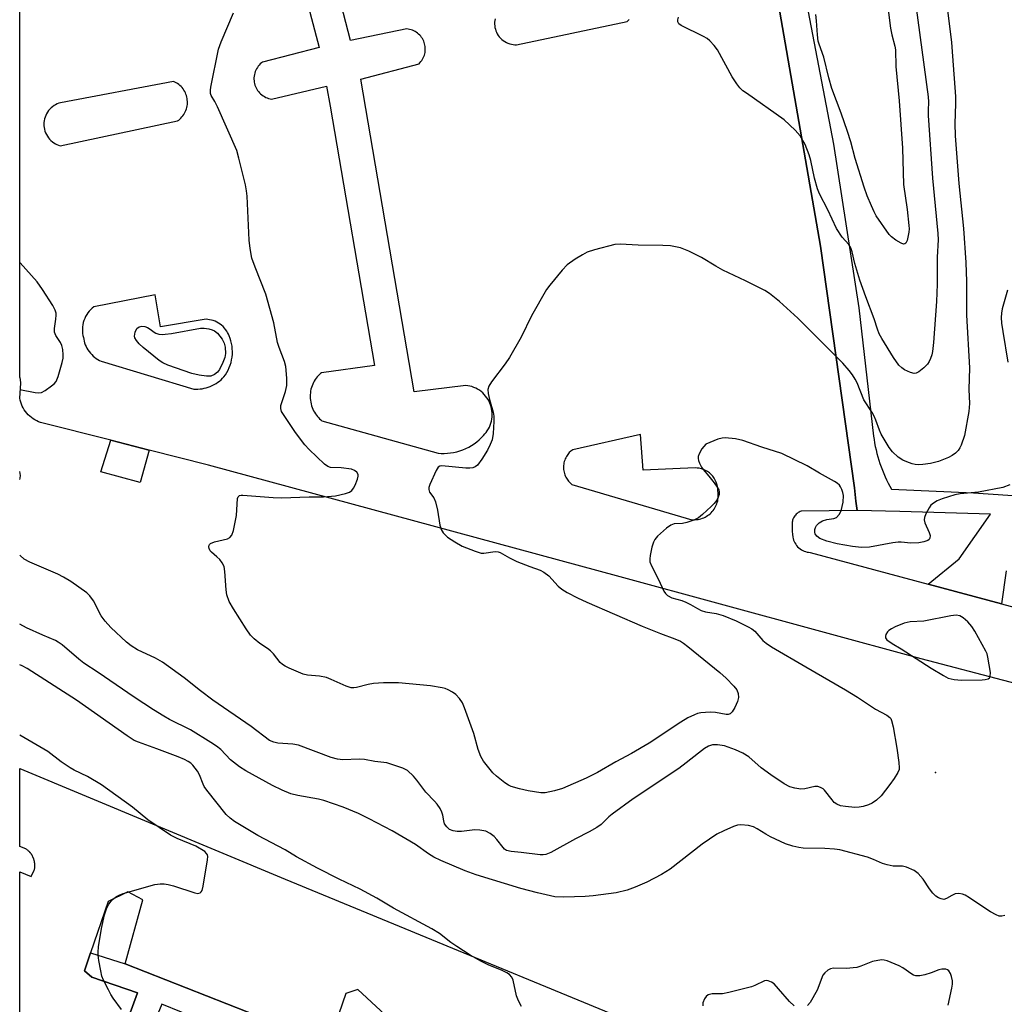
# Model space of a CAD drawing. Units: inches. Extents: x 1255765 to 1261765, y 521453 to 525454.
# Drawn here: x 1255765 to 1256031, y 522543 to 522809 of the extents above; entities that cross this region are included whole.
import ezdxf

# ---------------------------------------------------------------- set-up
doc = ezdxf.new("R2010")
doc.units = ezdxf.units.IN
doc.header["$MEASUREMENT"] = 0
for name, color, linetype in [('CULTRL-Pad', 6, 'Continuous'), ('ELEV-Water Elevation', 7, 'Continuous'), ('TRANS-Parking Lot', 4, 'Continuous'), ('TRANS-Street Sidewalk', 7, 'Continuous'), ('Undefined', 1, 'Continuous')]:
    doc.layers.add(name, color=color, linetype=linetype)

msp = doc.modelspace()

# ---------------------------------------------------------------- linework, layer by layer
at = {"layer": 'CULTRL-Pad'}
msp.add_lwpolyline([(1255799.93, 522692.64), (1255797.42, 522683.83), (1255786.86, 522686.77), (1255789.58, 522695.27)], close=True, dxfattribs=at)
at = {"layer": 'ELEV-Water Elevation'}
msp.add_point((1256012.16, 522605.58, 471.72), dxfattribs=at)
at = {"layer": 'TRANS-Parking Lot'}
for points in [[(1255823.52, 522885.49, 0), (1255845.8, 522801.25, 0), (1255830.5, 522797.35, 0), (1255830.19, 522797.11, 0), (1255829.89, 522796.84, 0), (1255829.6, 522796.55, 0), (1255829.34, 522796.24, 0), (1255829.1, 522795.9, 0), (1255828.88, 522795.54, 0), (1255828.69, 522795.16, 0), (1255828.52, 522794.77, 0), (1255828.39, 522794.37, 0), (1255828.29, 522793.96, 0), (1255828.22, 522793.54, 0), (1255828.18, 522793.13, 0), (1255828.18, 522792.72, 0), (1255828.2, 522792.31, 0), (1255828.26, 522791.92, 0), (1255828.33, 522791.53, 0), (1255828.44, 522791.15, 0), (1255828.57, 522790.78, 0), (1255828.74, 522790.41, 0), (1255828.93, 522790.05, 0), (1255829.16, 522789.69, 0), (1255829.41, 522789.36, 0), (1255829.69, 522789.04, 0), (1255829.99, 522788.74, 0), (1255830.32, 522788.47, 0), (1255830.66, 522788.23, 0), (1255831.02, 522788.01, 0), (1255831.39, 522787.82, 0), (1255831.77, 522787.66, 0), (1255832.15, 522787.54, 0), (1255832.54, 522787.44, 0), (1255832.92, 522787.37, 0), (1255847.8, 522790.84, 0), (1255848.77, 522785.42, 0), (1255860.76, 522715.41, 0), (1255846.45, 522713.51, 0), (1255846.14, 522713.25, 0), (1255845.83, 522712.98, 0), (1255845.54, 522712.68, 0), (1255845.25, 522712.35, 0), (1255844.97, 522712.01, 0), (1255844.71, 522711.64, 0), (1255844.47, 522711.25, 0), (1255844.24, 522710.84, 0), (1255844.04, 522710.41, 0), (1255843.86, 522709.97, 0), (1255843.7, 522709.51, 0), (1255843.57, 522709.03, 0), (1255843.47, 522708.55, 0), (1255843.4, 522708.05, 0), (1255843.35, 522707.55, 0), (1255843.34, 522707.05, 0), (1255843.36, 522706.55, 0), (1255843.41, 522706.05, 0), (1255843.49, 522705.55, 0), (1255843.59, 522705.06, 0), (1255843.73, 522704.59, 0), (1255843.89, 522704.12, 0), (1255844.07, 522703.68, 0), (1255844.28, 522703.25, 0), (1255844.51, 522702.83, 0), (1255844.76, 522702.44, 0), (1255845.02, 522702.07, 0), (1255845.3, 522701.72, 0), (1255845.59, 522701.4, 0), (1255845.89, 522701.09, 0), (1255846.2, 522700.81, 0), (1255846.52, 522700.55, 0), (1255877.87, 522691.8, 0), (1255878.7, 522691.74, 0), (1255879.53, 522691.72, 0), (1255880.38, 522691.76, 0), (1255881.23, 522691.84, 0), (1255882.08, 522691.98, 0), (1255882.93, 522692.17, 0), (1255883.77, 522692.42, 0), (1255884.59, 522692.71, 0), (1255885.39, 522693.05, 0), (1255886.16, 522693.44, 0), (1255886.92, 522693.87, 0), (1255887.63, 522694.35, 0), (1255888.32, 522694.87, 0), (1255888.96, 522695.42, 0), (1255889.57, 522696, 0), (1255890.13, 522696.6, 0), (1255890.5, 522696.99, 0), (1255890.85, 522697.41, 0), (1255891.17, 522697.85, 0), (1255891.47, 522698.33, 0), (1255891.73, 522698.83, 0), (1255891.95, 522699.35, 0), (1255892.14, 522699.88, 0), (1255892.29, 522700.44, 0), (1255892.4, 522701, 0), (1255892.47, 522701.56, 0), (1255892.5, 522702.13, 0), (1255892.48, 522702.69, 0), (1255892.43, 522703.25, 0), (1255892.34, 522703.79, 0), (1255892.21, 522704.32, 0), (1255892.05, 522704.82, 0), (1255891.86, 522705.32, 0), (1255891.63, 522705.81, 0), (1255891.36, 522706.29, 0), (1255891.05, 522706.76, 0), (1255890.71, 522707.21, 0), (1255890.33, 522707.63, 0), (1255889.93, 522708.04, 0), (1255889.49, 522708.41, 0), (1255889.03, 522708.75, 0), (1255888.54, 522709.05, 0), (1255888.04, 522709.32, 0), (1255887.52, 522709.55, 0), (1255886.99, 522709.74, 0), (1255886.46, 522709.89, 0), (1255885.92, 522710, 0), (1255885.39, 522710.08, 0), (1255871.43, 522708.35, 0), (1255857.01, 522792.74, 0), (1255872.74, 522796.91, 0), (1255873, 522797.18, 0), (1255873.25, 522797.47, 0), (1255873.48, 522797.78, 0), (1255873.69, 522798.1, 0), (1255873.88, 522798.45, 0), (1255874.05, 522798.82, 0), (1255874.18, 522799.19, 0), (1255874.29, 522799.58, 0), (1255874.37, 522799.97, 0), (1255874.42, 522800.37, 0), (1255874.44, 522800.76, 0), (1255874.44, 522801.16, 0), (1255874.4, 522801.55, 0), (1255874.34, 522801.93, 0), (1255874.25, 522802.3, 0), (1255874.14, 522802.66, 0), (1255874, 522803, 0), (1255873.84, 522803.35, 0), (1255873.65, 522803.68, 0), (1255873.44, 522804.01, 0), (1255873.2, 522804.32, 0), (1255872.93, 522804.62, 0), (1255872.64, 522804.9, 0), (1255872.33, 522805.15, 0), (1255872.01, 522805.39, 0), (1255871.66, 522805.6, 0), (1255871.31, 522805.78, 0), (1255870.95, 522805.93, 0), (1255870.58, 522806.06, 0), (1255870.2, 522806.15, 0), (1255869.83, 522806.22, 0), (1255869.46, 522806.27, 0), (1255854.23, 522803.14, 0), (1255831.82, 522889.62, 0)], [(1256104.37, 522611.09, 0), (1256008.32, 522636.32, 0), (1255927.06, 522658.4, 0), (1255815.94, 522688.58, 0), (1255799.93, 522692.64, 0), (1255789.58, 522695.27, 0), (1255770.56, 522700.1, 0), (1255770.05, 522700.29, 0), (1255769.56, 522700.52, 0), (1255769.07, 522700.79, 0), (1255768.59, 522701.09, 0), (1255768.13, 522701.42, 0), (1255767.69, 522701.79, 0), (1255767.27, 522702.18, 0), (1255766.88, 522702.61, 0), (1255766.52, 522703.06, 0), (1255766.19, 522703.53, 0), (1255765.9, 522704.02, 0), (1255765.64, 522704.52, 0), (1255765.42, 522705.04, 0), (1255765.23, 522705.56, 0), (1255765.08, 522706.09, 0), (1255764.96, 522706.62, 0), (1255765.24, 522710.72, 0), (1255765.23, 522710.88, 0), (1255765.21, 522711.05, 0), (1255765.2, 522711.22, 0), (1255765.18, 522711.39, 0), (1255765.15, 522711.56, 0), (1255765.12, 522711.73, 0), (1255765.09, 522711.9, 0), (1255765.06, 522712.08, 0), (1255765.02, 522712.25, 0), (1255764.97, 522712.42, 0), (1255764.96, 522712.47, 0), (1255764.97, 522868.62, 0)], [(1255969.08, 522817.09, 0), (1255981.15, 522747.63, 0), (1255990.28, 522682.42, 0), (1255990.69, 522678.88, 0), (1255990.98, 522676.36, 0), (1255975.87, 522676.15, 0), (1255975.6, 522676.04, 0), (1255975.33, 522675.9, 0), (1255975.07, 522675.74, 0), (1255974.81, 522675.55, 0), (1255974.57, 522675.34, 0), (1255974.35, 522675.1, 0), (1255974.14, 522674.85, 0), (1255973.96, 522674.58, 0), (1255973.81, 522674.3, 0), (1255973.68, 522674.01, 0), (1255973.58, 522673.72, 0), (1255973.51, 522673.42, 0), (1255973.47, 522673.13, 0), (1255973.45, 522672.84, 0), (1255973.46, 522672.56, 0), (1255973.5, 522672.29, 0), (1255973.44, 522671.5, 0), (1255973.45, 522670.69, 0), (1255973.53, 522669.9, 0), (1255973.67, 522669.11, 0), (1255973.75, 522668.73, 0), (1255973.86, 522668.34, 0), (1255974.01, 522667.96, 0), (1255974.19, 522667.58, 0), (1255974.41, 522667.22, 0), (1255974.66, 522666.87, 0), (1255974.94, 522666.54, 0), (1255975.25, 522666.24, 0), (1255975.59, 522665.97, 0), (1255975.95, 522665.73, 0), (1255976.32, 522665.52, 0), (1255976.71, 522665.35, 0), (1255977.1, 522665.21, 0), (1255977.5, 522665.11, 0), (1255977.89, 522665.05, 0), (1255978.28, 522665.02, 0), (1256010.2, 522656.46, 0), (1256029.99, 522651.15, 0), (1256064.94, 522641.78, 0)], [(1255893.29, 522809.03, 0), (1255893.2, 522808.55, 0), (1255893.15, 522808.07, 0), (1255893.14, 522807.59, 0), (1255893.17, 522807.12, 0), (1255893.24, 522806.67, 0), (1255893.34, 522806.23, 0), (1255893.47, 522805.8, 0), (1255893.64, 522805.37, 0), (1255893.85, 522804.95, 0), (1255894.1, 522804.55, 0), (1255894.39, 522804.15, 0), (1255894.72, 522803.78, 0), (1255895.07, 522803.44, 0), (1255895.46, 522803.13, 0), (1255895.87, 522802.85, 0), (1255896.31, 522802.61, 0), (1255896.75, 522802.41, 0), (1255897.21, 522802.26, 0), (1255897.68, 522802.14, 0), (1255898.14, 522802.06, 0), (1255898.6, 522802.02, 0), (1255899.05, 522802.02, 0), (1255928.88, 522808.33, 0), (1255929.19, 522808.57, 0), (1255929.49, 522808.84, 0)], [(1255764.94, 522479.89, 0), (1255764.95, 522578.8, 0), (1255768.04, 522577.57, 0), (1255768.88, 522579.22, 0), (1255768.92, 522579.41, 0), (1255768.96, 522579.6, 0), (1255768.99, 522579.8, 0), (1255769.01, 522580, 0), (1255769.03, 522580.21, 0), (1255769.04, 522580.42, 0), (1255769.04, 522580.52, 0), (1255769.04, 522580.62, 0), (1255769.03, 522580.73, 0), (1255769.03, 522580.83, 0), (1255769.02, 522580.94, 0), (1255769.01, 522581.04, 0), (1255769, 522581.15, 0), (1255768.98, 522581.25, 0), (1255768.97, 522581.36, 0), (1255768.95, 522581.46, 0), (1255768.93, 522581.57, 0), (1255768.91, 522581.67, 0), (1255768.88, 522581.78, 0), (1255768.86, 522581.88, 0), (1255768.83, 522581.99, 0), (1255768.8, 522582.09, 0), (1255768.77, 522582.19, 0), (1255768.73, 522582.29, 0), (1255768.7, 522582.39, 0), (1255768.66, 522582.5, 0), (1255768.61, 522582.6, 0), (1255768.57, 522582.69, 0), (1255768.53, 522582.79, 0), (1255768.48, 522582.89, 0), (1255768.43, 522582.99, 0), (1255768.38, 522583.08, 0), (1255768.33, 522583.17, 0), (1255768.27, 522583.27, 0), (1255768.22, 522583.36, 0), (1255768.16, 522583.45, 0), (1255768.1, 522583.54, 0), (1255768.04, 522583.62, 0), (1255767.98, 522583.71, 0), (1255767.91, 522583.79, 0), (1255767.85, 522583.88, 0), (1255767.78, 522583.96, 0), (1255767.71, 522584.04, 0), (1255767.64, 522584.12, 0), (1255767.57, 522584.19, 0), (1255767.5, 522584.27, 0), (1255767.35, 522584.41, 0), (1255767.2, 522584.55, 0), (1255767.05, 522584.68, 0), (1255766.89, 522584.8, 0), (1255766.73, 522584.92, 0), (1255766.56, 522585.03, 0), (1255764.95, 522585.66, 0), (1255764.95, 522606.7, 0), (1255836.58, 522576.82, 0), (1255962.28, 522525.01, 0)], [(1255870.91, 522533.48, 0), (1255856.2, 522547.06, 0), (1255852.99, 522545.93, 0), (1255848.34, 522532.38, 0), (1255793.45, 522553.96, 0), (1255798.15, 522571.2, 0), (1255794.12, 522573.41, 0), (1255788.86, 522570.76, 0), (1255784.06, 522556.91, 0), (1255782.4, 522552.1, 0), (1255784.41, 522550.37, 0), (1255796.7, 522546.18, 0), (1255771.55, 522477.37, 0)]]:
    msp.add_polyline3d(points, dxfattribs=at)
for points in [[(1255810.19, 522787.11, 0), (1255810.14, 522787.49, 0), (1255810.06, 522787.88, 0), (1255809.96, 522788.28, 0), (1255809.83, 522788.66, 0), (1255809.67, 522789.04, 0), (1255809.48, 522789.41, 0), (1255809.27, 522789.77, 0), (1255809.03, 522790.12, 0), (1255808.77, 522790.44, 0), (1255808.49, 522790.75, 0), (1255808.19, 522791.04, 0), (1255807.87, 522791.3, 0), (1255807.54, 522791.54, 0), (1255807.2, 522791.75, 0), (1255806.85, 522791.93, 0), (1255806.49, 522792.1, 0), (1255775.96, 522786.35, 0), (1255775.52, 522786.22, 0), (1255775.08, 522786.05, 0), (1255774.65, 522785.84, 0), (1255774.22, 522785.59, 0), (1255773.82, 522785.3, 0), (1255773.43, 522784.98, 0), (1255773.07, 522784.62, 0), (1255772.74, 522784.24, 0), (1255772.45, 522783.82, 0), (1255772.19, 522783.38, 0), (1255771.97, 522782.93, 0), (1255771.79, 522782.47, 0), (1255771.66, 522782, 0), (1255771.56, 522781.52, 0), (1255771.5, 522781.05, 0), (1255771.48, 522780.59, 0), (1255771.49, 522780.13, 0), (1255771.55, 522779.66, 0), (1255771.64, 522779.19, 0), (1255771.77, 522778.72, 0), (1255771.94, 522778.25, 0), (1255772.16, 522777.79, 0), (1255772.41, 522777.35, 0), (1255772.7, 522776.94, 0), (1255773.02, 522776.54, 0), (1255773.38, 522776.18, 0), (1255773.76, 522775.85, 0), (1255774.16, 522775.56, 0), (1255774.58, 522775.31, 0), (1255775.01, 522775.09, 0), (1255775.45, 522774.92, 0), (1255775.89, 522774.78, 0), (1255807.55, 522781.46, 0), (1255807.87, 522781.69, 0), (1255808.18, 522781.95, 0), (1255808.47, 522782.22, 0), (1255808.75, 522782.52, 0), (1255809.01, 522782.85, 0), (1255809.24, 522783.19, 0), (1255809.46, 522783.55, 0), (1255809.65, 522783.92, 0), (1255809.81, 522784.3, 0), (1255809.95, 522784.7, 0), (1255810.06, 522785.1, 0), (1255810.14, 522785.5, 0), (1255810.2, 522785.91, 0), (1255810.22, 522786.31, 0), (1255810.22, 522786.71, 0)], [(1255815.73, 522727.89, 0), (1255815.24, 522727.92, 0), (1255802.96, 522725.85, 0), (1255801.48, 522734.52, 0), (1255784.95, 522731.28, 0), (1255784.52, 522730.94, 0), (1255784.12, 522730.56, 0), (1255783.73, 522730.15, 0), (1255783.37, 522729.7, 0), (1255783.04, 522729.21, 0), (1255782.75, 522728.7, 0), (1255782.49, 522728.16, 0), (1255782.28, 522727.61, 0), (1255782.11, 522727.03, 0), (1255781.98, 522726.45, 0), (1255781.91, 522725.86, 0), (1255781.88, 522725.28, 0), (1255781.89, 522724.7, 0), (1255781.94, 522724.13, 0), (1255782.03, 522723.58, 0), (1255782.17, 522723.05, 0), (1255782.24, 522722.55, 0), (1255782.34, 522722.05, 0), (1255782.48, 522721.55, 0), (1255782.65, 522721.06, 0), (1255782.86, 522720.57, 0), (1255783.11, 522720.1, 0), (1255783.38, 522719.64, 0), (1255783.69, 522719.2, 0), (1255784.02, 522718.78, 0), (1255784.38, 522718.38, 0), (1255784.77, 522718.01, 0), (1255785.18, 522717.68, 0), (1255785.6, 522717.37, 0), (1255786.04, 522717.09, 0), (1255786.49, 522716.84, 0), (1255786.95, 522716.63, 0), (1255811.96, 522709.09, 0), (1255812.51, 522709.06, 0), (1255813.06, 522709.07, 0), (1255813.62, 522709.11, 0), (1255814.19, 522709.18, 0), (1255814.75, 522709.29, 0), (1255815.3, 522709.42, 0), (1255815.86, 522709.59, 0), (1255816.4, 522709.8, 0), (1255816.93, 522710.03, 0), (1255817.44, 522710.3, 0), (1255817.94, 522710.59, 0), (1255818.42, 522710.91, 0), (1255818.87, 522711.25, 0), (1255819.3, 522711.62, 0), (1255819.7, 522712, 0), (1255820.08, 522712.4, 0), (1255820.49, 522712.97, 0), (1255820.87, 522713.57, 0), (1255821.21, 522714.21, 0), (1255821.52, 522714.87, 0), (1255821.78, 522715.56, 0), (1255822, 522716.27, 0), (1255822.16, 522716.99, 0), (1255822.28, 522717.73, 0), (1255822.35, 522718.47, 0), (1255822.37, 522719.21, 0), (1255822.34, 522719.95, 0), (1255822.26, 522720.68, 0), (1255822.13, 522721.4, 0), (1255821.96, 522722.1, 0), (1255821.74, 522722.78, 0), (1255821.49, 522723.43, 0), (1255821.3, 522723.88, 0), (1255821.08, 522724.32, 0), (1255820.83, 522724.75, 0), (1255820.53, 522725.17, 0), (1255820.21, 522725.57, 0), (1255819.85, 522725.95, 0), (1255819.46, 522726.3, 0), (1255819.05, 522726.62, 0), (1255818.61, 522726.91, 0), (1255818.15, 522727.17, 0), (1255817.68, 522727.39, 0), (1255817.2, 522727.57, 0), (1255816.71, 522727.71, 0), (1255816.22, 522727.82, 0)], [(1255947.84, 522687.77, 0), (1255947.3, 522687.79, 0), (1255933.27, 522687.18, 0), (1255932.52, 522696.81, 0), (1255914.24, 522692.73, 0), (1255913.76, 522692.37, 0), (1255913.31, 522691.93, 0), (1255912.89, 522691.43, 0), (1255912.7, 522691.15, 0), (1255912.52, 522690.86, 0), (1255912.35, 522690.56, 0), (1255912.2, 522690.23, 0), (1255912.07, 522689.9, 0), (1255911.96, 522689.56, 0), (1255911.87, 522689.2, 0), (1255911.8, 522688.84, 0), (1255911.76, 522688.48, 0), (1255911.74, 522688.11, 0), (1255911.74, 522687.74, 0), (1255911.76, 522687.37, 0), (1255911.81, 522687.01, 0), (1255911.88, 522686.65, 0), (1255911.97, 522686.3, 0), (1255912.08, 522685.96, 0), (1255912.22, 522685.63, 0), (1255912.36, 522685.32, 0), (1255912.53, 522685.01, 0), (1255912.71, 522684.73, 0), (1255913.1, 522684.21, 0), (1255913.53, 522683.75, 0), (1255913.98, 522683.37, 0), (1255946.4, 522673.81, 0), (1255947.07, 522673.79, 0), (1255947.77, 522673.85, 0), (1255948.13, 522673.9, 0), (1255948.49, 522673.98, 0), (1255948.85, 522674.08, 0), (1255949.22, 522674.21, 0), (1255949.58, 522674.35, 0), (1255949.94, 522674.53, 0), (1255950.29, 522674.72, 0), (1255950.64, 522674.94, 0), (1255950.97, 522675.18, 0), (1255951.29, 522675.45, 0), (1255951.59, 522675.73, 0), (1255951.88, 522676.03, 0), (1255952.14, 522676.36, 0), (1255952.38, 522676.69, 0), (1255952.61, 522677.04, 0), (1255952.8, 522677.4, 0), (1255952.98, 522677.76, 0), (1255953.13, 522678.14, 0), (1255953.26, 522678.51, 0), (1255953.36, 522678.89, 0), (1255953.43, 522679.26, 0), (1255953.49, 522679.64, 0), (1255953.52, 522680, 0), (1255953.53, 522680.36, 0), (1255953.49, 522681.06, 0), (1255953.38, 522681.72, 0), (1255953.36, 522682.26, 0), (1255953.29, 522682.82, 0), (1255953.16, 522683.39, 0), (1255952.97, 522683.96, 0), (1255952.72, 522684.52, 0), (1255952.41, 522685.06, 0), (1255952.04, 522685.56, 0), (1255951.61, 522686.03, 0), (1255951.15, 522686.45, 0), (1255950.64, 522686.82, 0), (1255950.1, 522687.13, 0), (1255949.54, 522687.38, 0), (1255948.97, 522687.57, 0), (1255948.4, 522687.7, 0)]]:
    msp.add_polyline3d(points, close=True, dxfattribs=at)
at = {"layer": 'TRANS-Street Sidewalk'}
for points in [[(1255974.89, 522826.02), (1255984.58, 522775.16), (1255991.48, 522731), (1255995.43, 522696.42), (1255995.57, 522695.47), (1255995.73, 522694.54), (1255995.91, 522693.6), (1255996.12, 522692.66), (1255996.34, 522691.73), (1255996.59, 522690.81), (1255996.86, 522689.89), (1255997.16, 522688.97), (1255997.47, 522688.07), (1255997.81, 522687.18), (1255998.17, 522686.29), (1255998.54, 522685.42), (1255998.94, 522684.55), (1255999.36, 522683.7), (1255999.8, 522682.86), (1256000.25, 522682.04), (1256022.39, 522681.09), (1256051.61, 522679.1)], [(1256031.19, 522660.01), (1256029.99, 522651.15), (1256010.2, 522656.46), (1256018.53, 522663.29), (1256026.96, 522675.29), (1256002.49, 522676.02), (1255990.98, 522676.36), (1255990.69, 522678.88), (1255990.28, 522682.42), (1255981.15, 522747.63), (1255969.08, 522817.09)]]:
    msp.add_lwpolyline(points, dxfattribs=at)
msp.add_polyline3d([(1255793.45, 522553.96, 0), (1255848.34, 522532.38, 0), (1255847.82, 522530.85, 0), (1255859.48, 522526.11, 0), (1255860.64, 522525.64, 0), (1255905.64, 522507.35, 0), (1255904.92, 522505.59, 0), (1255903.59, 522502.35, 0), (1255821.85, 522535.56, 0), (1255819.22, 522536.63, 0), (1255803.33, 522543.09, 0), (1255785.49, 522500.21, 0), (1255776.85, 522479.43, 0), (1255764.94, 522445.77, 0), (1255764.94, 522463.18, 0), (1255764.95, 522463.19, 0), (1255770.01, 522477.96, 0), (1255771.55, 522477.37, 0), (1255796.7, 522546.18, 0), (1255784.41, 522550.37, 0), (1255782.4, 522552.1, 0), (1255784.06, 522556.91, 0)], close=True, dxfattribs=at)
at = {"layer": 'Undefined'}
for points, elevation in [([(1256013.96, 522822.94), (1256016.43, 522802.59), (1256016.78, 522798.94), (1256017.54, 522788.02), (1256017.55, 522786.11), (1256017.33, 522780.8), (1256017.49, 522777.41), (1256018.42, 522764.53), (1256019.7, 522752.41), (1256020.35, 522743.29), (1256020.48, 522738.13), (1256020.53, 522729.03), (1256021.36, 522714.81), (1256021.19, 522708.99), (1256021.34, 522705.23), (1256021.13, 522703.06), (1256020, 522696.55), (1256019.1, 522693.94), (1256018.73, 522693.19), (1256018.27, 522692.53), (1256017.52, 522691.77), (1256016.64, 522691.14), (1256015.63, 522690.64), (1256012.98, 522689.57), (1256011.89, 522689.24), (1256010.77, 522689.02), (1256008.78, 522688.74), (1256007.67, 522688.68), (1256006.64, 522688.76), (1256005.85, 522688.92), (1256004.44, 522689.43), (1256003.35, 522689.91), (1256002.11, 522690.72), (1256000.57, 522692.13), (1255999.68, 522693.32), (1255997.53, 522696.89), (1255997.04, 522697.96), (1255996.09, 522700.71), (1255995.62, 522701.78), (1255995.07, 522702.74), (1255992.83, 522706.19), (1255990.99, 522710.76), (1255990.5, 522711.8), (1255989.74, 522712.95), (1255988.85, 522714.09), (1255987.11, 522716.05), (1255974.97, 522728.2), (1255970.02, 522732.69), (1255967.32, 522734.89), (1255966.12, 522735.69), (1255960.88, 522738.32), (1255954.74, 522741.17), (1255952.86, 522742.23), (1255949.02, 522744.57), (1255945.53, 522746.29), (1255943.35, 522747.19), (1255940.62, 522747.74), (1255938.56, 522747.84), (1255931.92, 522747.89), (1255927.04, 522748.19), (1255925.58, 522748.08), (1255920.11, 522746.68), (1255918.14, 522746.05), (1255916.88, 522745.36), (1255914.91, 522744.13), (1255912.77, 522742.65), (1255911.39, 522741.16), (1255908.02, 522737.15), (1255907.15, 522735.98), (1255903.13, 522728.83), (1255900.3, 522723.06), (1255897.16, 522717.63), (1255896.03, 522715.91), (1255892.29, 522711.04), (1255891.56, 522709.86), (1255891.3, 522708.95), (1255891.37, 522707.89), (1255891.76, 522706.29), (1255892.74, 522702.9), (1255892.97, 522701.75), (1255892.97, 522700.31), (1255892.71, 522697.11), (1255892.45, 522695.4), (1255891.97, 522694.11), (1255891.2, 522692.63), (1255889.67, 522690.18), (1255888.51, 522688.57), (1255887.93, 522688.1), (1255887.28, 522687.81), (1255886.46, 522687.71), (1255885.33, 522687.75), (1255878.86, 522688.4), (1255878.39, 522688.32), (1255877.94, 522688.05), (1255877.35, 522687.14), (1255875.69, 522683.29), (1255875.43, 522682.48), (1255875.35, 522681.97), (1255875.55, 522681.29), (1255876.75, 522679.73), (1255877.18, 522678.7), (1255877.7, 522676.45), (1255878.39, 522672.32), (1255878.69, 522671.19), (1255879.25, 522670.27), (1255880.43, 522669.13), (1255882.37, 522667.86), (1255884.4, 522666.73), (1255887.86, 522665.3), (1255889.47, 522664.8), (1255890.27, 522664.78), (1255893.28, 522665.22), (1255894.1, 522665.16), (1255894.63, 522664.98), (1255897.18, 522663.52), (1255899.16, 522662.55), (1255902.61, 522661.16), (1255905.44, 522660.18), (1255906.43, 522659.69), (1255907.81, 522658.66), (1255910.34, 522655.94), (1255911.33, 522655.06), (1255912.7, 522654.18), (1255915.56, 522652.71), (1255918.05, 522651.57), (1255932.96, 522645.13), (1255937.94, 522643.13), (1255941.83, 522641.7), (1255943.29, 522641.04), (1255944.16, 522640.5), (1255945.3, 522639.63), (1255953.97, 522632.59), (1255955.68, 522631.07), (1255957.76, 522628.89), (1255958.49, 522627.96), (1255958.89, 522626.95), (1255959, 522625.88), (1255958.75, 522624.8), (1255958.01, 522623.19), (1255957.29, 522621.96), (1255956.74, 522621.43), (1255956.16, 522621.27), (1255955.62, 522621.28), (1255952.75, 522621.81), (1255951.32, 522621.89), (1255948.77, 522621.67), (1255947.94, 522621.5), (1255947.13, 522621.21), (1255945.3, 522620.33), (1255943.38, 522619.17), (1255934.87, 522613.51), (1255930.08, 522610.73), (1255925.85, 522608.49), (1255920.96, 522605.59), (1255917.84, 522604.07), (1255911.49, 522601.32), (1255909.29, 522600.66), (1255906.77, 522600.12), (1255905.62, 522600.14), (1255902.16, 522600.69), (1255899.87, 522601.19), (1255897.62, 522601.83), (1255896.87, 522602.17), (1255895.93, 522602.8), (1255893.69, 522604.59), (1255892.66, 522605.56), (1255890.17, 522608.67), (1255889.43, 522609.88), (1255888.74, 522611.84), (1255887.54, 522616.14), (1255885.04, 522623.09), (1255884.44, 522624.42), (1255883.63, 522625.59), (1255882.65, 522626.64), (1255881.76, 522627.26), (1255880.56, 522627.92), (1255879.81, 522628.24), (1255878.97, 522628.48), (1255875.82, 522629.04), (1255867.23, 522629.78), (1255865.19, 522629.85), (1255863.14, 522629.85), (1255860.48, 522629.64), (1255859.03, 522629.38), (1255855.84, 522628.54), (1255855.11, 522628.43), (1255854.39, 522628.44), (1255853.04, 522628.87), (1255849.05, 522630.74), (1255847.72, 522631.23), (1255845.86, 522631.64), (1255842.59, 522631.86), (1255841.45, 522632.11), (1255837.67, 522633.74), (1255836.62, 522634.26), (1255835.89, 522634.72), (1255835.27, 522635.32), (1255833.43, 522637.59), (1255832.65, 522638.4), (1255831.8, 522639.06), (1255829.79, 522640.38), (1255828.27, 522641.67), (1255827.27, 522642.68), (1255826.1, 522644.34), (1255822.65, 522649.77), (1255821.48, 522651.77), (1255820.83, 522653.55), (1255820.64, 522654.93), (1255820.36, 522659.83), (1255820.1, 522661.22), (1255819.6, 522662.17), (1255818.93, 522663.05), (1255818.16, 522663.83), (1255816.68, 522665.03), (1255816.34, 522665.43), (1255816.07, 522666.1), (1255816.01, 522666.55), (1255816.06, 522666.96), (1255816.15, 522667.14), (1255816.48, 522667.44), (1255817.5, 522667.82), (1255821.01, 522668.69), (1255821.71, 522669.07), (1255822.22, 522669.64), (1255822.67, 522670.96), (1255823.43, 522675.01), (1255823.77, 522679.58), (1255823.93, 522680.03), (1255824.29, 522680.37), (1255824.72, 522680.46), (1255825.22, 522680.47), (1255833.33, 522679.84), (1255835.65, 522679.78), (1255843.12, 522679.98), (1255846.99, 522679.97), (1255850.19, 522680.31), (1255852.91, 522680.87), (1255853.93, 522681.26), (1255854.58, 522681.69), (1255855.08, 522682.36), (1255855.47, 522683.14), (1255856.13, 522684.79), (1255856.33, 522685.58), (1255856.3, 522686.06), (1255855.92, 522686.65), (1255855.29, 522687.13), (1255854.55, 522687.48), (1255851.69, 522687.87), (1255848.84, 522687.96), (1255848.14, 522688.18), (1255847.2, 522688.84), (1255843.1, 522692.75), (1255841.91, 522694.08), (1255839.41, 522697.39), (1255836.13, 522702.24), (1255835.65, 522703.08), (1255835.44, 522703.83), (1255835.47, 522704.63), (1255835.75, 522705.7), (1255836.65, 522708.41), (1255837.02, 522710.02), (1255837.03, 522712.02), (1255836.8, 522715.16), (1255836.42, 522716.53), (1255835, 522720.28), (1255834.56, 522721.67), (1255833.55, 522726.97), (1255831.36, 522734.68), (1255828.49, 522741.96), (1255827.65, 522744.45), (1255827.2, 522747.02), (1255826.89, 522749.32), (1255826.36, 522761.15), (1255826.21, 522762.56), (1255825.89, 522764.18), (1255824.14, 522771.43), (1255823.55, 522773.44), (1255818.33, 522785.22), (1255817.61, 522786.69), (1255816.67, 522788.28), (1255816.45, 522788.89), (1255816.42, 522789.72), (1255816.55, 522790.58), (1255818.65, 522800.81), (1255819.33, 522802.78), (1255822.68, 522810.67)], 474), ([(1255998.67, 522817.29), (1256000.04, 522806.52), (1256000.4, 522804.68), (1256001.17, 522801.64), (1256001.32, 522800.68), (1256001.46, 522796.18), (1256002.34, 522786.9), (1256003.24, 522774.07), (1256003.51, 522764.29), (1256004.48, 522757.57), (1256004.99, 522753.24), (1256005.02, 522752.37), (1256004.95, 522751.47), (1256004.51, 522749.15), (1256004.18, 522748.48), (1256003.9, 522748.26), (1256003.52, 522748.21), (1256002.85, 522748.44), (1256001.42, 522749.32), (1256000.28, 522750.18), (1255999.68, 522750.8), (1255996.15, 522755.88), (1255995.56, 522756.89), (1255994.84, 522758.5), (1255993.72, 522761.22), (1255992.91, 522763.58), (1255990.48, 522771.33), (1255989.29, 522775.84), (1255988.39, 522778.62), (1255986.71, 522783.57), (1255984.18, 522790.2), (1255983.37, 522793.11), (1255982, 522798.71), (1255980.72, 522802.16), (1255980.49, 522802.96), (1255980.27, 522804.7), (1255980.05, 522808.47), (1255979.87, 522810.18)], 478), ([(1256006.74, 522813.32), (1256010.17, 522787.96), (1256010.25, 522786.6), (1256010.17, 522784.31), (1256010.21, 522782.88), (1256011.33, 522765.99), (1256012.79, 522751.1), (1256012.9, 522749.4), (1256012.56, 522744.66), (1256012.57, 522737.37), (1256012.4, 522732.7), (1256011.65, 522721.69), (1256011.34, 522719.19), (1256011.16, 522718.37), (1256010.79, 522717.3), (1256010.44, 522716.54), (1256009.99, 522715.84), (1256008.97, 522714.81), (1256007.63, 522713.72), (1256006.93, 522713.34), (1256006.44, 522713.28), (1256005.39, 522713.55), (1256003.8, 522714.31), (1256003.06, 522714.78), (1256002.3, 522715.51), (1256000.84, 522717.59), (1255997.67, 522722.78), (1255996.97, 522724.04), (1255996.46, 522725.3), (1255995.57, 522728.05), (1255993.32, 522733.99), (1255991.73, 522738.49), (1255990.38, 522742.98), (1255989.63, 522746.12), (1255989.28, 522747.22), (1255988.76, 522748.1), (1255986.94, 522750.11), (1255985.42, 522752.44), (1255983.07, 522757.46), (1255980.84, 522761.8), (1255980.32, 522763.17), (1255979.5, 522766.04), (1255978.47, 522770.78), (1255978.01, 522772.35), (1255976.94, 522775.06), (1255975.64, 522777.42), (1255974.28, 522778.95), (1255971.27, 522781.75), (1255961.11, 522788.92), (1255960.19, 522789.62), (1255959.38, 522790.4), (1255958.49, 522791.48), (1255957.27, 522793.37), (1255953.35, 522800.62), (1255952.44, 522801.79), (1255951.21, 522803.09), (1255950.54, 522803.66), (1255949.55, 522804.26), (1255943.5, 522807.19), (1255942.88, 522807.66), (1255942.59, 522808.23), (1255942.59, 522808.7), (1255942.81, 522809.5)], 476)]:
    msp.add_lwpolyline(points, dxfattribs=dict(at, elevation=elevation))
for points, elevation in [([(1255803.38, 522723.84), (1255804.23, 522723.88), (1255805.94, 522724.13), (1255813.72, 522725.5), (1255814.76, 522725.51), (1255816.02, 522725.38), (1255816.91, 522725.12), (1255817.5, 522724.84), (1255818.35, 522724.17), (1255819.6, 522722.52), (1255820.14, 522721.5), (1255820.37, 522720.42), (1255820.46, 522718.73), (1255820.33, 522717.62), (1255819.82, 522716.25), (1255818.91, 522714.4), (1255818.33, 522713.63), (1255817.51, 522713.01), (1255816.51, 522712.6), (1255815.4, 522712.53), (1255813.35, 522712.82), (1255811.42, 522713.26), (1255804.89, 522715.55), (1255803.62, 522716.14), (1255802.55, 522716.82), (1255798.27, 522720.28), (1255797.21, 522721.32), (1255796.44, 522722.2), (1255796.01, 522722.91), (1255795.9, 522723.4), (1255796.09, 522724.45), (1255796.58, 522725.4), (1255797.18, 522725.85), (1255797.95, 522726.04), (1255798.71, 522725.95), (1255799.44, 522725.68), (1255800.14, 522725.29), (1255801.26, 522724.44), (1255801.7, 522724.2), (1255802.52, 522723.95)], 474), ([(1256017.77, 522648.04), (1256016.32, 522647.89), (1256009.02, 522646.48), (1256005.33, 522646.26), (1256003.69, 522645.92), (1256001.3, 522644.91), (1256000.27, 522644.39), (1255999.56, 522643.93), (1255999.19, 522643.55), (1255998.79, 522642.89), (1255998.64, 522642.42), (1255998.64, 522641.99), (1255999.04, 522641.4), (1256000.42, 522640.39), (1256002.93, 522638.96), (1256010.99, 522633.74), (1256014.3, 522631.75), (1256015.59, 522631.11), (1256017.17, 522630.69), (1256019.18, 522630.54), (1256024.74, 522630.62), (1256025.59, 522630.69), (1256026.33, 522630.9), (1256026.69, 522631.16), (1256026.91, 522631.54), (1256026.96, 522632.6), (1256026.32, 522636.76), (1256026.07, 522637.6), (1256025.71, 522638.39), (1256022.8, 522643.79), (1256022, 522644.99), (1256020.85, 522646.24), (1256019.61, 522647.38), (1256018.73, 522647.87)], 470)]:
    msp.add_lwpolyline(points, close=True, dxfattribs=dict(at, elevation=elevation))
for points in [[(1255764.96, 522708.94, 472), (1255769.11, 522708.14, 472), (1255769.97, 522708.06, 472), (1255770.8, 522708.19, 472), (1255771.82, 522708.72, 472), (1255773.54, 522709.93, 472), (1255774.22, 522710.5, 472), (1255774.75, 522711.17, 472), (1255775.3, 522712.52, 472), (1255776.41, 522716.26, 472), (1255776.65, 522717.42, 472), (1255776.69, 522718.3, 472), (1255776.58, 522719.75, 472), (1255776.34, 522720.87, 472), (1255775.96, 522721.63, 472), (1255774.72, 522723.58, 472), (1255774.38, 522724.43, 472), (1255774.35, 522725.42, 472), (1255774.74, 522727.92, 472), (1255774.82, 522729.04, 472), (1255774.75, 522729.59, 472), (1255774.52, 522730.37, 472), (1255773.88, 522731.61, 472), (1255771.14, 522735.93, 472), (1255769.64, 522738.01, 472), (1255765.08, 522743.13, 472), (1255764.97, 522743.26, 472)], [(1256031.61, 522735.77, 472), (1256030.18, 522730.75, 472), (1256029.99, 522729.57, 472), (1256029.91, 522728.45, 472), (1256030.01, 522726.88, 472), (1256030.31, 522724.63, 472), (1256031.64, 522716.39, 472)], [(1256032.25, 522683.28, 472), (1256030.36, 522682.51, 472), (1256023.76, 522681.27, 472), (1256018.8, 522680.78, 472), (1256017.38, 522680.54, 472), (1256013.93, 522679.51, 472), (1256012.59, 522678.9, 472), (1256011.58, 522678.32, 472), (1256010.93, 522677.75, 472), (1256010.43, 522677.04, 472), (1256009.57, 522675.46, 472), (1256009.18, 522674.39, 472), (1256009.14, 522673.84, 472), (1256009.31, 522673.01, 472), (1256010.44, 522670.34, 472), (1256010.69, 522669.58, 472), (1256010.66, 522668.89, 472), (1256010.43, 522668.51, 472), (1256010.06, 522668.21, 472), (1256009.05, 522667.83, 472), (1256007.64, 522667.57, 472), (1256005.53, 522667.53, 472), (1256002.88, 522667.75, 472), (1256002.07, 522667.75, 472), (1256000.63, 522667.57, 472), (1255994.33, 522666.46, 472), (1255992.14, 522666.35, 472), (1255989.79, 522666.57, 472), (1255985.61, 522667.32, 472), (1255982.86, 522668.03, 472), (1255980.97, 522668.79, 472), (1255980.13, 522669.41, 472), (1255979.7, 522669.98, 472), (1255979.55, 522670.41, 472), (1255979.59, 522671.2, 472), (1255979.77, 522671.73, 472), (1255980.04, 522672.23, 472), (1255980.78, 522672.98, 472), (1255981.69, 522673.55, 472), (1255982.79, 522673.86, 472), (1255984.68, 522674.12, 472), (1255985.39, 522674.42, 472), (1255986.18, 522675.22, 472), (1255986.73, 522676.23, 472), (1255987.21, 522678.56, 472), (1255987.32, 522680.33, 472), (1255987.17, 522681.16, 472), (1255986.9, 522681.97, 472), (1255986.53, 522682.72, 472), (1255986.2, 522683.16, 472), (1255985.58, 522683.71, 472), (1255984.87, 522684.18, 472), (1255980.81, 522686.37, 472), (1255977.49, 522688.37, 472), (1255970.67, 522691.71, 472), (1255965.28, 522693.44, 472), (1255960.15, 522695.24, 472), (1255958.19, 522695.62, 472), (1255955.37, 522695.92, 472), (1255954.53, 522695.85, 472), (1255953.41, 522695.54, 472), (1255951.21, 522694.71, 472), (1255950.19, 522694.19, 472), (1255949.58, 522693.62, 472), (1255949.08, 522692.92, 472), (1255948.38, 522691.65, 472), (1255948.11, 522690.88, 472), (1255948.08, 522690.36, 472), (1255948.18, 522689.84, 472), (1255948.45, 522689.06, 472), (1255948.95, 522688.05, 472), (1255949.44, 522687.35, 472), (1255950.96, 522685.62, 472), (1255952.41, 522683.77, 472), (1255953.26, 522682.59, 472), (1255953.64, 522681.86, 472), (1255953.76, 522681.36, 472), (1255953.73, 522680.62, 472), (1255953.52, 522679.89, 472), (1255953.1, 522679.15, 472), (1255952.4, 522678.22, 472), (1255951.61, 522677.37, 472), (1255949.27, 522675.22, 472), (1255948.16, 522674.32, 472), (1255946.9, 522673.69, 472), (1255945, 522673.06, 472), (1255943.89, 522672.84, 472), (1255941.65, 522672.69, 472), (1255940.7, 522672.38, 472), (1255939.55, 522671.53, 472), (1255937.15, 522669.36, 472), (1255936.38, 522668.52, 472), (1255935.99, 522667.78, 472), (1255935.6, 522666.41, 472), (1255935.12, 522664.15, 472), (1255935.01, 522663.31, 472), (1255935.08, 522662.48, 472), (1255935.48, 522661.41, 472), (1255937.35, 522657.69, 472), (1255938.79, 522654.58, 472), (1255939.24, 522653.89, 472), (1255939.81, 522653.37, 472), (1255941.02, 522652.78, 472), (1255943.69, 522652, 472), (1255944.74, 522651.61, 472), (1255946, 522650.98, 472), (1255947.87, 522649.83, 472), (1255948.92, 522649.32, 472), (1255950.1, 522649, 472), (1255952.98, 522648.52, 472), (1255954.86, 522647.99, 472), (1255958.32, 522646.51, 472), (1255961.56, 522644.94, 472), (1255962.54, 522644.37, 472), (1255963.37, 522643.76, 472), (1255965.55, 522641.24, 472), (1255966.45, 522640.52, 472), (1255967.89, 522639.55, 472), (1255977.11, 522634.09, 472), (1255987.89, 522627.88, 472), (1255991.07, 522625.94, 472), (1255995.93, 522622.73, 472), (1255999.01, 522621.1, 472), (1255999.81, 522620.48, 472), (1256000.08, 522620.14, 472), (1256000.31, 522619.64, 472), (1256000.72, 522617.96, 472), (1256001.74, 522612.16, 472), (1256002.3, 522608.3, 472), (1256002.39, 522606.84, 472), (1256002.32, 522606.38, 472), (1256002.03, 522605.63, 472), (1256001.04, 522603.96, 472), (1255999.85, 522602.33, 472), (1255997.48, 522599.35, 472), (1255996.22, 522598.16, 472), (1255995.06, 522597.3, 472), (1255994.03, 522596.84, 472), (1255992.64, 522596.44, 472), (1255991.51, 522596.21, 472), (1255990.39, 522596.17, 472), (1255987.85, 522596.39, 472), (1255986.47, 522596.64, 472), (1255985.5, 522597.05, 472), (1255984.81, 522597.55, 472), (1255984.22, 522598.2, 472), (1255982.23, 522600.81, 472), (1255981.81, 522601.19, 472), (1255981.14, 522601.57, 472), (1255980.42, 522601.8, 472), (1255979.61, 522601.82, 472), (1255976.88, 522601.23, 472), (1255975.8, 522601.14, 472), (1255974.15, 522601.35, 472), (1255972.81, 522601.72, 472), (1255971.3, 522602.55, 472), (1255967.67, 522605, 472), (1255965.12, 522606.91, 472), (1255961.74, 522609.82, 472), (1255960.16, 522610.86, 472), (1255958.17, 522611.72, 472), (1255955.19, 522612.76, 472), (1255953.3, 522613.06, 472), (1255951.94, 522613.04, 472), (1255950.86, 522612.7, 472), (1255949.84, 522612.1, 472), (1255948.14, 522610.86, 472), (1255944.85, 522608.24, 472), (1255942.83, 522606.73, 472), (1255930.55, 522598.52, 472), (1255924.85, 522594.4, 472), (1255923.96, 522593.63, 472), (1255921.92, 522591.61, 472), (1255920.77, 522590.75, 472), (1255918.71, 522589.58, 472), (1255914.99, 522587.68, 472), (1255908.32, 522583.99, 472), (1255907, 522583.52, 472), (1255906.22, 522583.42, 472), (1255905.4, 522583.42, 472), (1255900.29, 522584.04, 472), (1255897.58, 522584.27, 472), (1255896.38, 522584.56, 472), (1255895.8, 522584.94, 472), (1255895.41, 522585.35, 472), (1255893.76, 522587.55, 472), (1255893.03, 522588.37, 472), (1255891.97, 522589.17, 472), (1255890.77, 522589.75, 472), (1255889.16, 522590.06, 472), (1255887.78, 522590.16, 472), (1255884.21, 522589.72, 472), (1255883.04, 522589.69, 472), (1255881.96, 522589.86, 472), (1255880.97, 522590.23, 472), (1255880.2, 522590.91, 472), (1255879.63, 522591.77, 472), (1255879.39, 522592.53, 472), (1255879.12, 522594.12, 472), (1255878.89, 522594.89, 472), (1255878.41, 522595.88, 472), (1255877.66, 522597.03, 472), (1255876.93, 522597.89, 472), (1255874.55, 522600.33, 472), (1255872.15, 522603.55, 472), (1255871.24, 522604.63, 472), (1255869.61, 522606.12, 472), (1255868.41, 522606.79, 472), (1255865.97, 522607.63, 472), (1255864.04, 522608.19, 472), (1255860.83, 522608.57, 472), (1255858.03, 522609.08, 472), (1255856.59, 522609.18, 472), (1255852.16, 522609.05, 472), (1255850.7, 522609.2, 472), (1255849.06, 522609.69, 472), (1255840.2, 522612.95, 472), (1255838.71, 522613.23, 472), (1255834.65, 522613.48, 472), (1255833.52, 522613.75, 472), (1255832.39, 522614.28, 472), (1255827.39, 522618.04, 472), (1255817.07, 522625.11, 472), (1255813.74, 522627.63, 472), (1255809.31, 522631.18, 472), (1255803.48, 522635.37, 472), (1255801.63, 522636.45, 472), (1255796.7, 522638.69, 472), (1255795.02, 522639.76, 472), (1255793.78, 522640.81, 472), (1255789.59, 522644.75, 472), (1255788, 522646.46, 472), (1255786.98, 522647.87, 472), (1255784.87, 522651.98, 472), (1255783.86, 522653.32, 472), (1255783.04, 522654.11, 472), (1255778.71, 522657.19, 472), (1255776.77, 522658.36, 472), (1255775.24, 522659.1, 472), (1255767.65, 522662.36, 472), (1255766.11, 522663.17, 472), (1255765.03, 522664.18, 472), (1255764.96, 522664.27, 472)], [(1255764.96, 522684.65, 472), (1255765.07, 522685.02, 472), (1255765.12, 522685.78, 472), (1255764.98, 522686.8, 472), (1255764.96, 522686.84, 472)], [(1256030.85, 522567.02, 470), (1256030.09, 522566.83, 470), (1256029.31, 522566.86, 470), (1256028.52, 522567.16, 470), (1256026.97, 522568.04, 470), (1256025.2, 522569.15, 470), (1256021.35, 522571.81, 470), (1256020.18, 522572.49, 470), (1256019.45, 522572.8, 470), (1256018.47, 522572.97, 470), (1256017.49, 522572.86, 470), (1256016.54, 522572.44, 470), (1256015.12, 522571.59, 470), (1256014.42, 522571.36, 470), (1256013.67, 522571.47, 470), (1256012.92, 522571.8, 470), (1256012.23, 522572.26, 470), (1256011.44, 522573.08, 470), (1256010.56, 522574.23, 470), (1256008.83, 522576.78, 470), (1256007.51, 522578.34, 470), (1256006.36, 522579.12, 470), (1256004.3, 522580.04, 470), (1256003.24, 522580.3, 470), (1256000.75, 522580.35, 470), (1255999.13, 522580.69, 470), (1255997.82, 522581.09, 470), (1255995.44, 522582.14, 470), (1255993.8, 522582.74, 470), (1255986.35, 522584.69, 470), (1255984.85, 522584.9, 470), (1255982.24, 522585.09, 470), (1255976.43, 522585.22, 470), (1255975.29, 522585.37, 470), (1255973.61, 522585.74, 470), (1255971.68, 522586.38, 470), (1255967.64, 522588.26, 470), (1255966.33, 522588.95, 470), (1255964.06, 522590.36, 470), (1255963.04, 522590.9, 470), (1255961.64, 522591.26, 470), (1255959.59, 522591.44, 470), (1255958.73, 522591.39, 470), (1255957.64, 522591.06, 470), (1255954.98, 522589.87, 470), (1255953.17, 522588.92, 470), (1255949.21, 522586.26, 470), (1255940.49, 522579.51, 470), (1255938.17, 522578.09, 470), (1255934.27, 522576.05, 470), (1255931.05, 522574.66, 470), (1255928.88, 522573.84, 470), (1255925.92, 522573.1, 470), (1255919.73, 522572.32, 470), (1255917.58, 522572.14, 470), (1255911.79, 522571.94, 470), (1255909.39, 522572.06, 470), (1255904.76, 522573.09, 470), (1255900.25, 522574.28, 470), (1255888.18, 522577.95, 470), (1255885.15, 522579.09, 470), (1255878.61, 522581.89, 470), (1255876.73, 522582.78, 470), (1255875.33, 522583.64, 470), (1255871.81, 522586.18, 470), (1255865.49, 522589.89, 470), (1255859.3, 522593.13, 470), (1255856.39, 522594.53, 470), (1255852.27, 522596.27, 470), (1255847.01, 522598.03, 470), (1255845.61, 522598.38, 470), (1255840, 522599.44, 470), (1255838.13, 522599.88, 470), (1255835.78, 522600.81, 470), (1255833.23, 522602.06, 470), (1255825.96, 522606.1, 470), (1255824.25, 522607.15, 470), (1255821.85, 522609.04, 470), (1255819.21, 522611.84, 470), (1255818.05, 522612.73, 470), (1255816.56, 522613.71, 470), (1255811.05, 522617.15, 470), (1255805.38, 522619.94, 470), (1255803.82, 522620.8, 470), (1255801.04, 522622.49, 470), (1255795.85, 522625.93, 470), (1255786.12, 522632.6, 470), (1255782.22, 522635.15, 470), (1255780.88, 522636.21, 470), (1255776.44, 522640.03, 470), (1255775.37, 522640.82, 470), (1255774.59, 522641.24, 470), (1255771.2, 522642.66, 470), (1255766.76, 522644.69, 470), (1255764.96, 522645.6, 470)], [(1255900.42, 522542.42, 468), (1255899.55, 522543.95, 468), (1255899.08, 522545.31, 468), (1255898.11, 522549.57, 468), (1255897.79, 522550.34, 468), (1255897.13, 522551.11, 468), (1255896.45, 522551.56, 468), (1255895.19, 522552.19, 468), (1255891.44, 522553.66, 468), (1255889.61, 522554.59, 468), (1255886.55, 522556.35, 468), (1255882.92, 522558.63, 468), (1255881.32, 522559.75, 468), (1255878.24, 522562.14, 468), (1255876.19, 522563.42, 468), (1255865.89, 522569.01, 468), (1255861.36, 522571.67, 468), (1255856.88, 522574.15, 468), (1255851.21, 522576.8, 468), (1255845.33, 522579.76, 468), (1255839.64, 522582.86, 468), (1255836.58, 522584.73, 468), (1255829.2, 522588.57, 468), (1255822.9, 522592.36, 468), (1255821.73, 522593.25, 468), (1255820.7, 522594.27, 468), (1255815.45, 522600.84, 468), (1255814.78, 522601.79, 468), (1255814.44, 522602.42, 468), (1255813.5, 522604.98, 468), (1255812.97, 522605.98, 468), (1255811.72, 522607.56, 468), (1255811.1, 522608.12, 468), (1255810.43, 522608.58, 468), (1255809.46, 522609.08, 468), (1255807.69, 522609.82, 468), (1255801.96, 522612.01, 468), (1255797.05, 522613.75, 468), (1255795.86, 522614.27, 468), (1255793.99, 522615.47, 468), (1255780.26, 522625.17, 468), (1255766.99, 522633.68, 468), (1255765.61, 522634.39, 468), (1255764.96, 522634.67, 468)], [(1255792.44, 522541.65, 466), (1255790.22, 522544.7, 466), (1255789.59, 522545.68, 466), (1255788.91, 522546.97, 466), (1255787.6, 522549.59, 466), (1255787.16, 522550.66, 466), (1255786.82, 522552.05, 466), (1255786.32, 522554.89, 466), (1255786.12, 522556.31, 466), (1255786.09, 522557.16, 466), (1255786.24, 522558.6, 466), (1255787, 522563.48, 466), (1255787.82, 522567.16, 466), (1255788.48, 522569.08, 466), (1255789, 522570.06, 466), (1255790.03, 522571.33, 466), (1255791.06, 522572.16, 466), (1255791.76, 522572.52, 466), (1255792.88, 522572.92, 466), (1255801.46, 522575.39, 466), (1255802.87, 522575.58, 466), (1255803.97, 522575.54, 466), (1255805.06, 522575.39, 466), (1255806.49, 522575.01, 466), (1255812.18, 522573.14, 466), (1255812.99, 522572.99, 466), (1255813.64, 522573.13, 466), (1255813.93, 522573.39, 466), (1255814.17, 522573.8, 466), (1255814.48, 522574.91, 466), (1255815.68, 522582.07, 466), (1255815.72, 522582.92, 466), (1255815.61, 522583.43, 466), (1255815.41, 522583.78, 466), (1255814.91, 522584.26, 466), (1255812.45, 522585.74, 466), (1255807.48, 522587.75, 466), (1255805.67, 522588.73, 466), (1255799.52, 522592.82, 466), (1255795.35, 522596.28, 466), (1255787.03, 522602.24, 466), (1255783.29, 522604.54, 466), (1255779.68, 522606.23, 466), (1255778.55, 522606.85, 466), (1255776.16, 522608.5, 466), (1255772.51, 522611.29, 466), (1255764.96, 522615.71, 466)], [(1256015.55, 522542.81, 468), (1256016.6, 522547.41, 468), (1256016.76, 522548.52, 468), (1256016.71, 522549.38, 468), (1256016.44, 522550.55, 468), (1256016.16, 522551.38, 468), (1256015.78, 522552.09, 468), (1256015.4, 522552.39, 468), (1256014.92, 522552.54, 468), (1256013.83, 522552.54, 468), (1256013.07, 522552.33, 468), (1256011.01, 522551.53, 468), (1256009.31, 522551.03, 468), (1256007.89, 522550.72, 468), (1256006.87, 522550.71, 468), (1256006.23, 522550.92, 468), (1256005.73, 522551.19, 468), (1256003.32, 522552.87, 468), (1256002.31, 522553.44, 468), (1255999.08, 522554.78, 468), (1255998.26, 522555, 468), (1255997.7, 522555.05, 468), (1255996.57, 522554.91, 468), (1255995.15, 522554.56, 468), (1255991.96, 522553.32, 468), (1255990.88, 522553.01, 468), (1255988.02, 522552.75, 468), (1255984.64, 522552.76, 468), (1255983.85, 522552.59, 468), (1255983.12, 522552.23, 468), (1255982.26, 522551.58, 468), (1255981.78, 522550.91, 468), (1255980.17, 522546.87, 468), (1255978.34, 522543.53, 468), (1255977.61, 522542.72, 468)], [(1255973.97, 522542.66, 468), (1255972.77, 522543.77, 468), (1255969.78, 522547.26, 468), (1255968.58, 522548.55, 468), (1255967.91, 522549.06, 468), (1255966.97, 522549.39, 468), (1255966.48, 522549.43, 468), (1255965.99, 522549.36, 468), (1255963.38, 522548.14, 468), (1255962.45, 522547.8, 468), (1255956.33, 522546.21, 468), (1255954.63, 522545.9, 468), (1255951.89, 522545.83, 468), (1255950.82, 522545.64, 468), (1255950.22, 522545.18, 468), (1255949.79, 522544.48, 468), (1255949.38, 522543.44, 468), (1255949.31, 522542.62, 468)]]:
    msp.add_polyline3d(points, dxfattribs=at)

doc.saveas('drawing.dxf')
